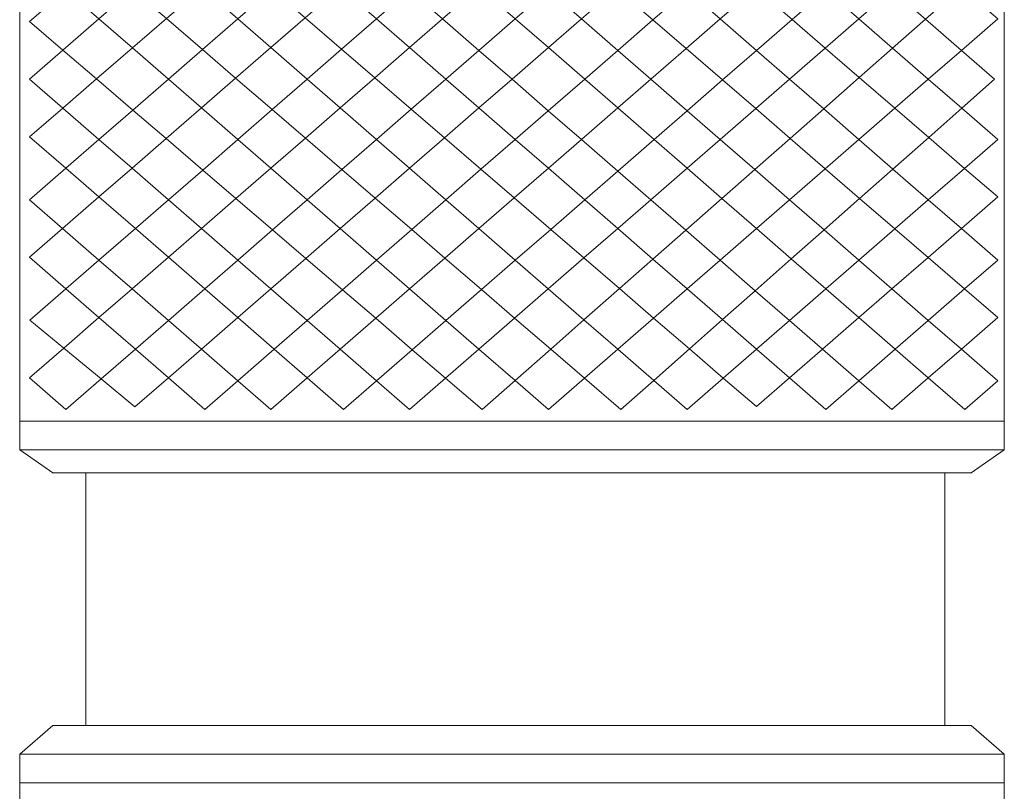
# Model space of a CAD drawing. Units: inches. Extents: x 0 to 36, y -46.8 to 0.
# Drawn here: x 17.3 to 18.7, y -19.9 to -18.8 of the extents above; entities that cross this region are included whole.
import ezdxf

# ---------------------------------------------------------------- set-up
doc = ezdxf.new("R2010")
doc.units = ezdxf.units.IN
doc.header["$MEASUREMENT"] = 0
doc.layers.add('Layer 1', color=7, linetype='Continuous')

# ---------------------------------------------------------------- blocks, each defined once
blk = doc.blocks.new('block 3')
at = {"layer": 'Layer 1', "color": 18, "lineweight": 5, "true_color": 0x010101}
for points in [[(18.1439, -18.738), (18.1976, -18.7843), (18.2479, -18.7406), (18.1945, -18.6941), (18.1439, -18.738)], [(17.334, -18.7406), (17.2806, -18.7869), (17.3296, -18.8289), (17.3826, -18.7828), (17.334, -18.7406)], [(17.4321, -18.7398), (17.3826, -18.7828), (17.4318, -18.8255), (17.4817, -18.7824), (17.4321, -18.7398)], [(17.5342, -18.7371), (17.4817, -18.7824), (17.5348, -18.828), (17.5868, -18.7828), (17.5342, -18.7371)], [(17.637, -18.7391), (17.5868, -18.7828), (17.6354, -18.825), (17.6859, -18.7812), (17.637, -18.7391)], [(17.7375, -18.7363), (17.6859, -18.7812), (17.7396, -18.8275), (17.791, -18.7828), (17.7375, -18.7363)], [(17.8396, -18.7406), (17.791, -18.7828), (17.8396, -18.825), (17.8882, -18.7828), (17.8396, -18.7406)], [(17.9417, -18.7363), (17.8882, -18.7828), (17.9417, -18.8293), (17.9951, -18.7828), (17.9417, -18.7363)], [(18.0438, -18.825), (18.0924, -18.7828), (18.0438, -18.7406), (17.9951, -18.7828), (18.0438, -18.825)], [(18.1458, -18.8293), (18.1976, -18.7843), (18.1439, -18.738), (18.0924, -18.7828), (18.1458, -18.8293)], [(18.2464, -18.8264), (18.2965, -18.7828), (18.2479, -18.7406), (18.1976, -18.7843), (18.2464, -18.8264)], [(18.35, -18.8293), (18.4024, -18.7837), (18.3488, -18.7374), (18.2965, -18.7828), (18.35, -18.8293)], [(18.4512, -18.8258), (18.5007, -18.7828), (18.4521, -18.7406), (18.4024, -18.7837), (18.4512, -18.8258)], [(18.5503, -18.8259), (18.5987, -18.7834), (18.5493, -18.7406), (18.5007, -18.7828), (18.5503, -18.8259)], [(18.6514, -18.8293), (18.7049, -18.7828), (18.6518, -18.7367), (18.5987, -18.7834), (18.6514, -18.8293)], [(17.4318, -18.8255), (17.3826, -18.7828), (17.3296, -18.8289), (17.3789, -18.8712), (17.4318, -18.8255)], [(17.5348, -18.828), (17.4817, -18.7824), (17.4318, -18.8255), (17.4847, -18.8715), (17.5348, -18.828)], [(17.6354, -18.825), (17.5868, -18.7828), (17.5348, -18.828), (17.5836, -18.87), (17.6354, -18.825)], [(17.7396, -18.8275), (17.6859, -18.7812), (17.6354, -18.825), (17.6889, -18.8715), (17.7396, -18.8275)], [(17.8396, -18.825), (17.791, -18.7828), (17.7396, -18.8275), (17.7884, -18.8695), (17.8396, -18.825)], [(17.9417, -18.8293), (17.8882, -18.7828), (17.8396, -18.825), (17.8931, -18.8715), (17.9417, -18.8293)], [(17.9951, -18.7828), (17.9417, -18.8293), (17.9903, -18.8715), (18.0438, -18.825), (17.9951, -18.7828)], [(18.0438, -18.825), (18.0972, -18.8715), (18.1458, -18.8293), (18.0924, -18.7828), (18.0438, -18.825)], [(18.1458, -18.8293), (18.1945, -18.8715), (18.2464, -18.8264), (18.1976, -18.7843), (18.1458, -18.8293)], [(18.2464, -18.8264), (18.3, -18.8727), (18.35, -18.8293), (18.2965, -18.7828), (18.2464, -18.8264)], [(18.35, -18.8293), (18.3986, -18.8715), (18.4512, -18.8258), (18.4024, -18.7837), (18.35, -18.8293)], [(18.4512, -18.8258), (18.5013, -18.8691), (18.5503, -18.8259), (18.5007, -18.7828), (18.4512, -18.8258)], [(18.5503, -18.8259), (18.6028, -18.8715), (18.6514, -18.8293), (18.5987, -18.7834), (18.5503, -18.8259)], [(17.3296, -18.8289), (17.2805, -18.8715), (17.3293, -18.9139), (17.3789, -18.8712), (17.3296, -18.8289)], [(17.4318, -18.8255), (17.3789, -18.8712), (17.4324, -18.917), (17.4847, -18.8715), (17.4318, -18.8255)], [(17.5348, -18.828), (17.4847, -18.8715), (17.5333, -18.9138), (17.5836, -18.87), (17.5348, -18.828)], [(17.6354, -18.825), (17.5836, -18.87), (17.6374, -18.9163), (17.6889, -18.8715), (17.6354, -18.825)], [(17.7396, -18.8275), (17.6889, -18.8715), (17.7375, -18.9138), (17.7884, -18.8695), (17.7396, -18.8275)], [(17.8396, -18.825), (17.7884, -18.8695), (17.8421, -18.9158), (17.8931, -18.8715), (17.8396, -18.825)], [(17.8931, -18.8715), (17.9417, -18.9138), (17.9903, -18.8715), (17.9417, -18.8293), (17.8931, -18.8715)], [(17.9903, -18.8715), (18.0437, -18.918), (18.0972, -18.8715), (18.0438, -18.825), (17.9903, -18.8715)], [(18.1458, -18.9138), (18.1945, -18.8715), (18.1458, -18.8293), (18.0972, -18.8715), (18.1458, -18.9138)], [(18.2479, -18.918), (18.3, -18.8727), (18.2464, -18.8264), (18.1945, -18.8715), (18.2479, -18.918)], [(18.3488, -18.9148), (18.3986, -18.8715), (18.35, -18.8293), (18.3, -18.8727), (18.3488, -18.9148)], [(18.4489, -18.9152), (18.5013, -18.8691), (18.4512, -18.8258), (18.3986, -18.8715), (18.4489, -18.9152)], [(18.5537, -18.9142), (18.6028, -18.8715), (18.5503, -18.8259), (18.5013, -18.8691), (18.5537, -18.9142)], [(18.6519, -18.9142), (18.7002, -18.8716), (18.6514, -18.8293), (18.6028, -18.8715), (18.6519, -18.9142)], [(17.4324, -18.917), (17.3789, -18.8712), (17.3293, -18.9139), (17.3826, -18.9602), (17.4324, -18.917)], [(17.5333, -18.9138), (17.4847, -18.8715), (17.4324, -18.917), (17.4813, -18.9589), (17.5333, -18.9138)], [(17.6374, -18.9163), (17.5836, -18.87), (17.5333, -18.9138), (17.5868, -18.9602), (17.6374, -18.9163)], [(17.7375, -18.9138), (17.6889, -18.8715), (17.6374, -18.9163), (17.6863, -18.9583), (17.7375, -18.9138)], [(17.8421, -18.9158), (17.7884, -18.8695), (17.7375, -18.9138), (17.791, -18.9602), (17.8421, -18.9158)], [(17.8931, -18.8715), (17.8421, -18.9158), (17.8909, -18.9579), (17.9417, -18.9138), (17.8931, -18.8715)], [(17.9903, -18.8715), (17.9417, -18.9138), (17.9951, -18.9602), (18.0437, -18.918), (17.9903, -18.8715)], [(18.0972, -18.8715), (18.0437, -18.918), (18.0924, -18.9602), (18.1458, -18.9138), (18.0972, -18.8715)], [(18.1458, -18.9138), (18.1993, -18.9602), (18.2479, -18.918), (18.1945, -18.8715), (18.1458, -18.9138)], [(18.2479, -18.918), (18.2965, -18.9602), (18.3488, -18.9148), (18.3, -18.8727), (18.2479, -18.918)], [(18.3488, -18.9148), (18.3995, -18.9586), (18.4489, -18.9152), (18.3986, -18.8715), (18.3488, -18.9148)], [(18.4489, -18.9152), (18.5007, -18.9602), (18.5537, -18.9142), (18.5013, -18.8691), (18.4489, -18.9152)], [(18.5537, -18.9142), (18.6034, -18.9571), (18.6519, -18.9142), (18.6028, -18.8715), (18.5537, -18.9142)], [(17.3293, -18.9139), (17.2806, -18.9561), (17.334, -19.0025), (17.3826, -18.9602), (17.3293, -18.9139)], [(17.4324, -18.917), (17.3826, -18.9602), (17.4312, -19.0025), (17.4813, -18.9589), (17.4324, -18.917)], [(17.5333, -18.9138), (17.4813, -18.9589), (17.5352, -19.0051), (17.5868, -18.9602), (17.5333, -18.9138)], [(17.6374, -18.9163), (17.5868, -18.9602), (17.6354, -19.0025), (17.6863, -18.9583), (17.6374, -18.9163)], [(17.7375, -18.9138), (17.6863, -18.9583), (17.74, -19.0045), (17.791, -18.9602), (17.7375, -18.9138)], [(17.791, -18.9602), (17.8396, -19.0025), (17.8909, -18.9579), (17.8421, -18.9158), (17.791, -18.9602)], [(17.8909, -18.9579), (17.9446, -19.0041), (17.9951, -18.9602), (17.9417, -18.9138), (17.8909, -18.9579)], [(17.9951, -18.9602), (18.0438, -19.0025), (18.0924, -18.9602), (18.0437, -18.918), (17.9951, -18.9602)], [(18.0924, -18.9602), (18.1458, -19.0067), (18.1993, -18.9602), (18.1458, -18.9138), (18.0924, -18.9602)], [(18.2479, -19.0025), (18.2965, -18.9602), (18.2479, -18.918), (18.1993, -18.9602), (18.2479, -19.0025)], [(18.3474, -19.0045), (18.3995, -18.9586), (18.3488, -18.9148), (18.2965, -18.9602), (18.3474, -19.0045)], [(18.4512, -19.0033), (18.5007, -18.9602), (18.4489, -18.9152), (18.3995, -18.9586), (18.4512, -19.0033)], [(18.5507, -19.0037), (18.6034, -18.9571), (18.5537, -18.9142), (18.5007, -18.9602), (18.5507, -19.0037)], [(18.6561, -19.0027), (18.7049, -18.9602), (18.6519, -18.9142), (18.6034, -18.9571), (18.6561, -19.0027)], [(17.4312, -19.0025), (17.3826, -18.9602), (17.334, -19.0025), (17.3826, -19.0447), (17.4312, -19.0025)], [(17.5352, -19.0051), (17.4813, -18.9589), (17.4312, -19.0025), (17.4847, -19.049), (17.5352, -19.0051)], [(17.6354, -19.0025), (17.5868, -18.9602), (17.5352, -19.0051), (17.5841, -19.047), (17.6354, -19.0025)], [(17.74, -19.0045), (17.6863, -18.9583), (17.6354, -19.0025), (17.6889, -19.049), (17.74, -19.0045)], [(17.791, -18.9602), (17.74, -19.0045), (17.7889, -19.0465), (17.8396, -19.0025), (17.791, -18.9602)], [(17.8909, -18.9579), (17.8396, -19.0025), (17.893, -19.049), (17.9446, -19.0041), (17.8909, -18.9579)], [(17.9951, -18.9602), (17.9446, -19.0041), (17.9935, -19.0462), (18.0438, -19.0025), (17.9951, -18.9602)], [(18.0924, -18.9602), (18.0438, -19.0025), (18.0972, -19.049), (18.1458, -19.0067), (18.0924, -18.9602)], [(18.1993, -18.9602), (18.1458, -19.0067), (18.1945, -19.049), (18.2479, -19.0025), (18.1993, -18.9602)], [(18.2479, -19.0025), (18.2991, -19.047), (18.3474, -19.0045), (18.2965, -18.9602), (18.2479, -19.0025)], [(18.3474, -19.0045), (18.3986, -19.049), (18.4512, -19.0033), (18.3995, -18.9586), (18.3474, -19.0045)], [(18.4512, -19.0033), (18.5018, -19.0469), (18.5507, -19.0037), (18.5007, -18.9602), (18.4512, -19.0033)], [(18.5507, -19.0037), (18.6028, -19.049), (18.6561, -19.0027), (18.6034, -18.9571), (18.5507, -19.0037)], [(17.334, -19.0025), (17.2805, -19.049), (17.3291, -19.0912), (17.3826, -19.0447), (17.334, -19.0025)], [(17.4312, -19.0025), (17.3826, -19.0447), (17.4361, -19.0912), (17.4847, -19.049), (17.4312, -19.0025)], [(17.5352, -19.0051), (17.4847, -19.049), (17.5333, -19.0912), (17.5841, -19.047), (17.5352, -19.0051)], [(17.6354, -19.0025), (17.5841, -19.047), (17.638, -19.0932), (17.6889, -19.049), (17.6354, -19.0025)], [(17.6889, -19.049), (17.7375, -19.0912), (17.7889, -19.0465), (17.74, -19.0045), (17.6889, -19.049)], [(17.7889, -19.0465), (17.8427, -19.0927), (17.893, -19.049), (17.8396, -19.0025), (17.7889, -19.0465)], [(17.893, -19.049), (17.9417, -19.0912), (17.9935, -19.0462), (17.9446, -19.0041), (17.893, -19.049)], [(17.9935, -19.0462), (18.0472, -19.0924), (18.0972, -19.049), (18.0438, -19.0025), (17.9935, -19.0462)], [(18.0972, -19.049), (18.1458, -19.0912), (18.1945, -19.049), (18.1458, -19.0067), (18.0972, -19.049)], [(18.1945, -19.049), (18.246, -19.0937), (18.2991, -19.047), (18.2479, -19.0025), (18.1945, -19.049)], [(18.35, -19.0912), (18.3986, -19.049), (18.3474, -19.0045), (18.2991, -19.047), (18.35, -19.0912)], [(18.4495, -19.0931), (18.5018, -19.0469), (18.4512, -19.0033), (18.3986, -19.049), (18.4495, -19.0931)], [(18.5537, -19.0917), (18.6028, -19.049), (18.5507, -19.0037), (18.5018, -19.0469), (18.5537, -19.0917)], [(18.6514, -19.0912), (18.7049, -19.0448), (18.6561, -19.0027), (18.6028, -19.049), (18.6514, -19.0912)], [(17.4361, -19.0912), (17.3826, -19.0447), (17.3291, -19.0912), (17.3826, -19.1377), (17.4361, -19.0912)], [(17.5333, -19.0912), (17.4847, -19.049), (17.4361, -19.0912), (17.4847, -19.1334), (17.5333, -19.0912)], [(17.638, -19.0932), (17.5841, -19.047), (17.5333, -19.0912), (17.5868, -19.1377), (17.638, -19.0932)], [(17.6889, -19.049), (17.638, -19.0932), (17.6869, -19.1351), (17.7375, -19.0912), (17.6889, -19.049)], [(17.7889, -19.0465), (17.7375, -19.0912), (17.791, -19.1377), (17.8427, -19.0927), (17.7889, -19.0465)], [(17.893, -19.049), (17.8427, -19.0927), (17.8916, -19.1347), (17.9417, -19.0912), (17.893, -19.049)], [(17.9935, -19.0462), (17.9417, -19.0912), (17.9951, -19.1377), (18.0472, -19.0924), (17.9935, -19.0462)], [(18.0972, -19.049), (18.0472, -19.0924), (18.096, -19.1345), (18.1458, -19.0912), (18.0972, -19.049)], [(18.1945, -19.049), (18.1458, -19.0912), (18.1976, -19.1362), (18.246, -19.0937), (18.1945, -19.049)], [(18.2991, -19.047), (18.246, -19.0937), (18.2965, -19.1377), (18.35, -19.0912), (18.2991, -19.047)], [(18.35, -19.0912), (18.4012, -19.1357), (18.4495, -19.0931), (18.3986, -19.049), (18.35, -19.0912)], [(18.4495, -19.0931), (18.5007, -19.1377), (18.5537, -19.0917), (18.5018, -19.0469), (18.4495, -19.0931)], [(18.5537, -19.0917), (18.6024, -19.1338), (18.6514, -19.0912), (18.6028, -19.049), (18.5537, -19.0917)], [(17.3291, -19.0912), (17.2805, -19.1335), (17.334, -19.1799), (17.3826, -19.1377), (17.3291, -19.0912)], [(17.4361, -19.0912), (17.3826, -19.1377), (17.4312, -19.1799), (17.4847, -19.1334), (17.4361, -19.0912)], [(17.5333, -19.0912), (17.4847, -19.1334), (17.5382, -19.1799), (17.5868, -19.1377), (17.5333, -19.0912)], [(17.5868, -19.1377), (17.6354, -19.1799), (17.6869, -19.1351), (17.638, -19.0932), (17.5868, -19.1377)], [(17.6869, -19.1351), (17.7408, -19.1813), (17.791, -19.1377), (17.7375, -19.0912), (17.6869, -19.1351)], [(17.791, -19.1377), (17.8396, -19.1799), (17.8916, -19.1347), (17.8427, -19.0927), (17.791, -19.1377)], [(17.8916, -19.1347), (17.9453, -19.181), (17.9951, -19.1377), (17.9417, -19.0912), (17.8916, -19.1347)], [(17.9951, -19.1377), (18.0437, -19.1799), (18.096, -19.1345), (18.0472, -19.0924), (17.9951, -19.1377)], [(18.096, -19.1345), (18.1483, -19.1796), (18.1976, -19.1362), (18.1458, -19.0912), (18.096, -19.1345)], [(18.2965, -19.1377), (18.3482, -19.1826), (18.4012, -19.1357), (18.35, -19.0912), (18.2965, -19.1377)], [(18.4521, -19.1799), (18.5007, -19.1377), (18.4495, -19.0931), (18.4012, -19.1357), (18.4521, -19.1799)], [(18.5493, -19.1799), (18.6024, -19.1338), (18.5537, -19.0917), (18.5007, -19.1377), (18.5493, -19.1799)], [(18.6561, -19.1801), (18.7049, -19.1377), (18.6514, -19.0912), (18.6024, -19.1338), (18.6561, -19.1801)], [(18.1976, -19.1362), (18.2479, -19.1799), (18.2965, -19.1377), (18.246, -19.0937), (18.1976, -19.1362)], [(17.5382, -19.1799), (17.4847, -19.1334), (17.4312, -19.1799), (17.4847, -19.2264), (17.5382, -19.1799)], [(17.6869, -19.1351), (17.6354, -19.1799), (17.6889, -19.2264), (17.7408, -19.1813), (17.6869, -19.1351)], [(17.8916, -19.1347), (17.8396, -19.1799), (17.8931, -19.2264), (17.9453, -19.181), (17.8916, -19.1347)], [(18.096, -19.1345), (18.0437, -19.1799), (18.0962, -19.2255), (18.1483, -19.1796), (18.096, -19.1345)], [(18.1976, -19.1362), (18.1483, -19.1796), (18.1985, -19.2228), (18.2479, -19.1799), (18.1976, -19.1362)], [(18.4012, -19.1357), (18.3482, -19.1826), (18.3986, -19.2264), (18.4521, -19.1799), (18.4012, -19.1357)], [(18.5493, -19.1799), (18.6028, -19.2264), (18.6561, -19.1801), (18.6024, -19.1338), (18.5493, -19.1799)], [(17.4312, -19.1799), (17.3826, -19.1377), (17.334, -19.1799), (17.3826, -19.2222), (17.4312, -19.1799)], [(17.5868, -19.1377), (17.5382, -19.1799), (17.5868, -19.2222), (17.6354, -19.1799), (17.5868, -19.1377)], [(17.791, -19.1377), (17.7408, -19.1813), (17.7897, -19.2232), (17.8396, -19.1799), (17.791, -19.1377)], [(17.9951, -19.1377), (17.9453, -19.181), (17.9942, -19.223), (18.0437, -19.1799), (17.9951, -19.1377)], [(18.2965, -19.1377), (18.2479, -19.1799), (18.3, -19.2252), (18.3482, -19.1826), (18.2965, -19.1377)], [(18.4521, -19.1799), (18.5007, -19.2222), (18.5493, -19.1799), (18.5007, -19.1377), (18.4521, -19.1799)], [(17.334, -19.1799), (17.2809, -19.2261), (17.3308, -19.2672), (17.3826, -19.2222), (17.334, -19.1799)], [(17.4312, -19.1799), (17.3826, -19.2222), (17.4361, -19.2686), (17.4847, -19.2264), (17.4312, -19.1799)], [(17.4847, -19.2264), (17.5333, -19.2686), (17.5868, -19.2222), (17.5382, -19.1799), (17.4847, -19.2264)], [(17.5868, -19.2222), (17.6403, -19.2686), (17.6889, -19.2264), (17.6354, -19.1799), (17.5868, -19.2222)], [(17.7897, -19.2232), (17.8436, -19.2694), (17.8931, -19.2264), (17.8396, -19.1799), (17.7897, -19.2232)], [(17.9942, -19.223), (18.0472, -19.2686), (18.0962, -19.2255), (18.0437, -19.1799), (17.9942, -19.223)], [(18.0962, -19.2255), (18.1458, -19.2686), (18.1985, -19.2228), (18.1483, -19.1796), (18.0962, -19.2255)], [(18.1985, -19.2228), (18.2513, -19.2682), (18.3, -19.2252), (18.2479, -19.1799), (18.1985, -19.2228)], [(18.3986, -19.2264), (18.4472, -19.2686), (18.5007, -19.2222), (18.4521, -19.1799), (18.3986, -19.2264)], [(18.5542, -19.2686), (18.6028, -19.2264), (18.5493, -19.1799), (18.5007, -19.2222), (18.5542, -19.2686)], [(18.6514, -19.2686), (18.7049, -19.2222), (18.6561, -19.1801), (18.6028, -19.2264), (18.6514, -19.2686)], [(17.6889, -19.2264), (17.7375, -19.2686), (17.7897, -19.2232), (17.7408, -19.1813), (17.6889, -19.2264)], [(17.8931, -19.2264), (17.9417, -19.2686), (17.9942, -19.223), (17.9453, -19.181), (17.8931, -19.2264)], [(18.3, -19.2252), (18.35, -19.2686), (18.3986, -19.2264), (18.3482, -19.1826), (18.3, -19.2252)], [(17.4361, -19.2686), (17.3826, -19.2222), (17.3308, -19.2672), (17.3856, -19.3125), (17.4361, -19.2686)], [(17.5868, -19.2222), (17.5333, -19.2686), (17.5868, -19.3151), (17.6403, -19.2686), (17.5868, -19.2222)], [(17.7897, -19.2232), (17.7375, -19.2686), (17.791, -19.3151), (17.8436, -19.2694), (17.7897, -19.2232)], [(17.9942, -19.223), (17.9417, -19.2686), (17.9947, -19.3147), (18.0472, -19.2686), (17.9942, -19.223)], [(18.1985, -19.2228), (18.1458, -19.2686), (18.1988, -19.3146), (18.2513, -19.2682), (18.1985, -19.2228)], [(18.5007, -19.2222), (18.4472, -19.2686), (18.5007, -19.3151), (18.5542, -19.2686), (18.5007, -19.2222)], [(17.4847, -19.2264), (17.4361, -19.2686), (17.4847, -19.3109), (17.5333, -19.2686), (17.4847, -19.2264)], [(17.6889, -19.2264), (17.6403, -19.2686), (17.6889, -19.3109), (17.7375, -19.2686), (17.6889, -19.2264)], [(17.8931, -19.2264), (17.8436, -19.2694), (17.8925, -19.3113), (17.9417, -19.2686), (17.8931, -19.2264)], [(18.0962, -19.2255), (18.0472, -19.2686), (18.0968, -19.3112), (18.1458, -19.2686), (18.0962, -19.2255)], [(18.3, -19.2252), (18.2513, -19.2682), (18.3011, -19.3112), (18.35, -19.2686), (18.3, -19.2252)], [(18.3986, -19.2264), (18.35, -19.2686), (18.3986, -19.3109), (18.4472, -19.2686), (18.3986, -19.2264)], [(18.5542, -19.2686), (18.6028, -19.3109), (18.6514, -19.2686), (18.6028, -19.2264), (18.5542, -19.2686)], [(17.3856, -19.3125), (17.3308, -19.2672), (17.2805, -19.3109), (17.334, -19.3574), (17.3856, -19.3125)], [(17.3856, -19.3125), (17.4355, -19.3537), (17.4847, -19.3109), (17.4361, -19.2686), (17.3856, -19.3125)], [(17.4847, -19.3109), (17.5382, -19.3574), (17.5868, -19.3151), (17.5333, -19.2686), (17.4847, -19.3109)], [(17.5868, -19.3151), (17.6354, -19.3574), (17.6889, -19.3109), (17.6403, -19.2686), (17.5868, -19.3151)], [(17.6889, -19.3109), (17.7424, -19.3574), (17.791, -19.3151), (17.7375, -19.2686), (17.6889, -19.3109)], [(17.791, -19.3151), (17.8396, -19.3574), (17.8925, -19.3113), (17.8436, -19.2694), (17.791, -19.3151)], [(17.8925, -19.3113), (17.9463, -19.3574), (17.9947, -19.3147), (17.9417, -19.2686), (17.8925, -19.3113)], [(17.9947, -19.3147), (18.0438, -19.3574), (18.0968, -19.3112), (18.0472, -19.2686), (17.9947, -19.3147)], [(18.0968, -19.3112), (18.1504, -19.3573), (18.1988, -19.3146), (18.1458, -19.2686), (18.0968, -19.3112)], [(18.1988, -19.3146), (18.2479, -19.3574), (18.3011, -19.3112), (18.2513, -19.2682), (18.1988, -19.3146)], [(18.3011, -19.3112), (18.3499, -19.3532), (18.3986, -19.3109), (18.35, -19.2686), (18.3011, -19.3112)], [(18.3986, -19.3109), (18.4521, -19.3574), (18.5007, -19.3151), (18.4472, -19.2686), (18.3986, -19.3109)], [(18.5007, -19.3151), (18.5493, -19.3574), (18.6028, -19.3109), (18.5542, -19.2686), (18.5007, -19.3151)], [(18.6563, -19.3574), (18.7049, -19.3151), (18.6514, -19.2686), (18.6028, -19.3109), (18.6563, -19.3574)]]:
    blk.add_lwpolyline(points, dxfattribs=at)
blk = doc.blocks.new('block 2')
at = {"layer": 'Layer 1', "color": 18, "lineweight": 18, "true_color": 0x010101}
for points in [[(17.2659, -19.3743), (17.2659, -3.5318)], [(17.2757, -3.5318), (18.7146, -3.5318), (18.7146, -19.3743)], [(18.7146, -19.3743), (17.2659, -19.3743)], [(17.2659, -19.4165), (17.2659, -19.3743)], [(17.2659, -19.3743), (17.9951, -19.3743)], [(18.7146, -19.3743), (18.7146, -19.4165), (18.666, -19.4503)], [(17.3145, -19.4503), (17.2659, -19.4165)], [(17.2659, -19.4165), (18.7146, -19.4165)], [(17.3145, -19.4503), (18.666, -19.4503)], [(17.3632, -19.8221), (17.3632, -19.4503)], [(18.6271, -19.4503), (18.6271, -19.8221)], [(17.3145, -19.8221), (17.2659, -19.8643)], [(17.3145, -19.8221), (18.666, -19.8221)], [(18.7146, -19.9066), (18.7146, -19.8643), (18.666, -19.8221)], [(17.2659, -19.8643), (17.2659, -19.9066)], [(17.2659, -19.8643), (18.7146, -19.8643)], [(18.7146, -19.9066), (17.2659, -19.9066)], [(17.2659, -19.9066), (17.2659, -31.8539)], [(17.2659, -19.9066), (17.9951, -19.9066)], [(18.7146, -31.8539), (18.7146, -19.9066)]]:
    blk.add_lwpolyline(points, dxfattribs=at)
at = {"layer": 'Layer 1'}
blk.add_blockref('block 3', (0, 0), dxfattribs=at)

msp = doc.modelspace()

# ---------------------------------------------------------------- block references
at = {"layer": 'Layer 1'}
msp.add_blockref('block 2', (0, 0), dxfattribs=at)

doc.saveas('drawing.dxf')
